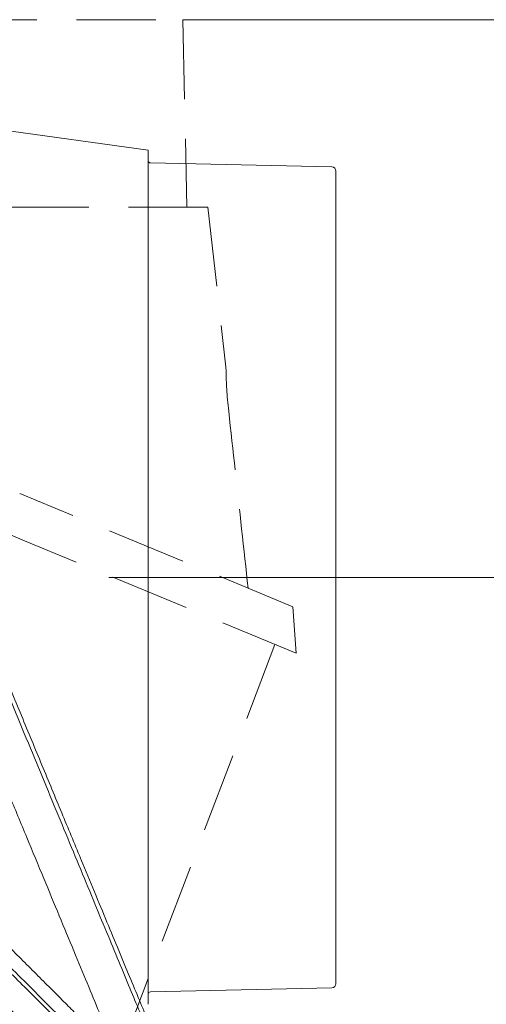
# Model space of a CAD drawing. Extents: x 3140 to 6255, y -1604 to 838.
# Drawn here: x 4762 to 4874, y 500 to 737 of the extents above; entities that cross this region are included whole.
import ezdxf

# ---------------------------------------------------------------- set-up
doc = ezdxf.new("R2010")
doc.units = 0
doc.header["$LTSCALE"] = 5
doc.linetypes.add('CENTERX2', pattern=[20.32, 12.7, -2.54, 2.54, -2.54])
doc.linetypes.add('HIDDEN', pattern=[1.905, 1.27, -0.635])
doc.layers.add('Bemaßungen(Brunner)', color=7, linetype='Continuous', lineweight=25)
doc.layers.add('Sichtbare Kanten(Brunner)', color=7, linetype='Continuous', lineweight=50)
doc.layers.add('SLD-0', color=7, linetype='Continuous')
doc.styles.add('Brunner 2014', font='arial.ttf', dxfattribs={"height": 35})
doc.dimstyles.new('Brunner 2014', dxfattribs={"dimscale": 5, "dimtxt": 35, "dimasz": 5, "dimexe": 3.175, "dimexo": 0, "dimgap": 0.762, "dimtad": 1, "dimdec": 0, "dimrnd": 1e-08, "dimtxsty": 'Brunner 2014', "dimcen": 0.09, "dimdle": 10, "dimclrd": 7, "dimclre": 7, "dimclrt": 7, "dimadec": 1, "dimazin": 2, "dimtfac": 0.666667, "dimtdec": 0, "dimtmove": 0, "dimatfit": 3, "dimldrblk": 'Filled-1', "dimfxl": 1, "dimtolj": 1, "dimlwd": 5, "dimlwe": 5, "dimarcsym": 0})

# ---------------------------------------------------------------- blocks, each defined once
blk = doc.blocks.new('*D386')
at = {"layer": 'Defpoints', "color": 0, "lineweight": 5}
for p in [(4846.81, 602.96), (4934.52, -230.3), (5088.94, -230.3)]:
    blk.add_point(p, dxfattribs=at)
at = {"layer": 'SLD-0', "color": 7, "linetype": 'Continuous', "lineweight": 5}
for p, q in [((4846.81, 602.96), (5104.82, 602.96)), ((5088.94, 577.96), (5088.94, -205.3)), ((4934.52, -230.3), (5104.82, -230.3))]:
    blk.add_line(p, q, dxfattribs=at)
at = {"layer": 'SLD-0', "color": 7, "lineweight": 5}
for points in [[(5084.78, 577.96), (5093.11, 577.96), (5088.94, 602.96)], [(5084.78, -205.3), (5093.11, -205.3), (5088.94, -230.3)]]:
    blk.add_solid(points, dxfattribs=at)
at = {"layer": 'SLD-0', "color": 7, "insert": (5049.37, 189.8), "char_height": 35, "attachment_point": 2, "rotation": 90, "style": 'Brunner 2014'}
blk.add_mtext('\\A1;833', dxfattribs=at)
blk = doc.blocks.new('Filled-1')
at = {"color": 0}
for p, q in [((0, 0), (-1, 0.1667)), ((-1, 0.1667), (-1, -0.1667)), ((-1, 0), (0, 0)), ((-1, -0.1667), (0, 0))]:
    blk.add_line(p, q, dxfattribs=at)
at = {"color": 0, "flags": 128}
blk.add_lwpolyline([(-1, -0.1667), (0, 0), (-1, 0.1667), (-1, -0.1667)], dxfattribs=at)
at = {"color": 0}
blk.add_solid([(-1, -0.1667), (0, 0), (-1, 0.1667), (-1, -0.1667)], dxfattribs=at)
blk = doc.blocks.new('*D399')
at = {"layer": 'Bemaßungen(Brunner)', "color": 7, "linetype": 'Continuous', "lineweight": 5}
for p, q in [((4801.1, 736.8), (5175.25, 736.8)), ((5159.37, -205.3), (5159.37, 711.8)), ((4934.52, -230.3), (5175.25, -230.3))]:
    blk.add_line(p, q, dxfattribs=at)
at = {"layer": 'Bemaßungen(Brunner)', "color": 7, "lineweight": 5}
for points in [[(5155.2, 711.8), (5163.54, 711.8), (5159.37, 736.8)], [(5155.2, -205.3), (5163.54, -205.3), (5159.37, -230.3)]]:
    blk.add_solid(points, dxfattribs=at)
at = {"layer": 'Defpoints', "color": 0, "lineweight": 5}
for p in [(4801.1, 736.8), (5159.37, 736.8), (4934.52, -230.3)]:
    blk.add_point(p, dxfattribs=at)
at = {"layer": 'Bemaßungen(Brunner)', "color": 8, "lineweight": 5, "insert": (5137.69, 253.25), "char_height": 35, "attachment_point": 5, "rotation": 90, "style": 'Brunner 2014'}
blk.add_mtext('\\A1;967', dxfattribs=at)

msp = doc.modelspace()

# ---------------------------------------------------------------- linework, layer by layer
at = {"color": 7, "linetype": 'Continuous', "lineweight": 18}
for p, q in [((4756.97, 710.43), (4792.79, 705.46)), ((4793.28, 702.44), (4836.81, 701.48)), ((4837.79, 700.48), (4837.79, 505.43)), ((4836.81, 504.43), (4793.28, 503.47))]:
    msp.add_line(p, q, dxfattribs=at)
for centre, radius, start, end in [((4793.29, 702.94), 0.5, 180, 268.727), ((4836.79, 700.48), 1, 0, 88.727), ((4793.29, 502.97), 0.5, 91.273, 180), ((4836.79, 505.43), 1, 271.273, 0)]:
    msp.add_arc(centre, radius, start, end, dxfattribs=at)
for points, knots in [([(4792.79, 705.46), (4792.79, 705.44), (4792.79, 705.41), (4792.79, 705.06), (4792.79, 704.21), (4792.79, 702.5), (4792.79, 700.1), (4792.79, 697.54), (4792.79, 694.58), (4792.79, 691.23), (4792.79, 686.59), (4792.79, 681.38), (4792.79, 676.6), (4792.79, 671.5), (4792.79, 666.1), (4792.79, 659.19), (4792.79, 653.11), (4792.79, 648.08), (4792.79, 644.23), (4792.79, 639), (4792.79, 633.64), (4792.79, 628.19), (4792.79, 624.74), (4792.79, 621.27), (4792.79, 617.79), (4792.79, 613.58), (4792.79, 607.94), (4792.79, 600.85), (4792.79, 592.35), (4792.79, 583.85), (4792.79, 575.38), (4792.79, 567.12), (4792.79, 559.17), (4792.79, 551.55), (4792.79, 544.21), (4792.79, 537.3), (4792.79, 530.92), (4792.79, 525.05), (4792.79, 519.67), (4792.79, 514.9), (4792.79, 510.79), (4792.79, 507.33), (4792.79, 504.52), (4792.79, 502.41), (4792.79, 501.08), (4792.79, 500.45), (4792.79, 500.52), (4792.79, 500.55)], [0, 0, 0, 0, 0.012972, 0.025922, 0.051669, 0.078044, 0.104419, 0.130793, 0.143972, 0.170347, 0.196722, 0.223096, 0.249471, 0.26265, 0.289025, 0.3154, 0.341774, 0.354953, 0.368132, 0.381311, 0.407686, 0.420865, 0.434044, 0.440632, 0.453811, 0.46699, 0.480169, 0.506543, 0.532903, 0.559445, 0.586564, 0.613882, 0.640261, 0.666824, 0.693965, 0.721305, 0.747666, 0.774209, 0.80133, 0.828649, 0.855029, 0.881592, 0.908733, 0.936073, 0.962434, 0.988977, 1, 1, 1, 1]), ([(4731.55, 618.02), (4733.11, 614.24), (4736.26, 606.65), (4740.99, 595.21), (4745.71, 583.83), (4750.36, 572.59), (4754.93, 561.57), (4759.38, 550.83), (4763.67, 540.48), (4767.71, 530.71), (4771.48, 521.61), (4774.96, 513.2), (4778.16, 505.48), (4780.97, 498.7), (4783.37, 492.91), (4785.39, 488.04), (4787.06, 484.01), (4788.32, 480.95), (4789.2, 478.82), (4789.68, 477.67), (4789.88, 477.18), (4789.83, 477.32), (4789.83, 477.32)], [0, 0, 0, 0, 0.055609, 0.1114154, 0.1672201, 0.2228266, 0.2785028, 0.3343908, 0.3902666, 0.4459261, 0.4997794, 0.5538559, 0.6079148, 0.6617438, 0.7115845, 0.7616331, 0.8116695, 0.8614936, 0.9074967, 0.9536784, 0.9998579, 1, 1, 1, 1]), ([(4746.65, 605.07), (4747.91, 602.04), (4750.45, 595.89), (4754.3, 586.61), (4758.19, 577.21), (4762.1, 567.79), (4765.98, 558.42), (4769.79, 549.21), (4773.5, 540.26), (4777.05, 531.67), (4780.42, 523.54), (4783.56, 515.96), (4786.44, 509.01), (4789.03, 502.76), (4791.31, 497.26), (4793.26, 492.55), (4794.88, 488.63), (4796.17, 485.53), (4797.13, 483.2), (4797.77, 481.67), (4798.1, 480.85), (4798.11, 480.83), (4798.12, 480.82)], [0, 0, 0, 0, 0.048366, 0.098005, 0.148784, 0.200547, 0.25312, 0.306311, 0.359918, 0.413733, 0.467547, 0.521158, 0.574374, 0.627019, 0.678935, 0.729986, 0.780056, 0.829053, 0.8769, 0.923542, 0.968937, 1, 1, 1, 1]), ([(4798.28, 483.04), (4798.23, 483.17), (4798.04, 483.63), (4797.35, 485.28), (4796.23, 487.98), (4794.77, 491.51), (4793.01, 495.76), (4790.96, 500.71), (4788.65, 506.3), (4786.08, 512.5), (4783.28, 519.25), (4780.28, 526.49), (4776.75, 535.01), (4772.63, 544.96), (4767.91, 556.37), (4762.99, 568.24), (4757.93, 580.46), (4752.77, 592.9), (4749.3, 601.28), (4747.57, 605.46)], [0, 0, 0, 0, 0.020388, 0.074721, 0.129251, 0.183678, 0.238405, 0.292651, 0.347088, 0.401532, 0.456312, 0.510478, 0.564971, 0.637427, 0.710016, 0.782491, 0.854982, 0.927563, 1, 1, 1, 1]), ([(4708.18, 550.79), (4708.76, 550.21), (4712.38, 546.6), (4718.74, 540.24), (4727.05, 531.93), (4734.69, 524.28), (4741.68, 517.3), (4748.33, 510.64), (4754.57, 504.4), (4760.32, 498.66), (4765.25, 493.72), (4769.71, 489.27), (4773.64, 485.33), (4777, 481.97), (4779.63, 479.34), (4781.64, 477.34), (4783.24, 475.73), (4784.39, 474.58), (4785.08, 473.89), (4785.16, 473.81), (4785.2, 473.77)], [0, 0, 0, 0, 0.01427, 0.088691, 0.159822, 0.227525, 0.291746, 0.352496, 0.419744, 0.48244, 0.540737, 0.594943, 0.655737, 0.711741, 0.763418, 0.811138, 0.855247, 0.908154, 0.956242, 1, 1, 1, 1]), ([(4779.35, 494.2), (4778.5, 495.07), (4776.83, 496.77), (4773.99, 499.64), (4770.95, 502.69), (4767.64, 506.01), (4764.13, 509.51), (4760.4, 513.24), (4756.5, 517.12), (4752.41, 521.19), (4748.14, 525.43), (4745.16, 528.38), (4743.63, 529.9)], [0, 0, 0, 0, 0.101649, 0.200014, 0.297581, 0.396181, 0.498007, 0.594491, 0.696098, 0.796423, 0.895506, 1, 1, 1, 1]), ([(4741.69, 525.94), (4743.3, 524.35), (4746.51, 521.17), (4751.15, 516.55), (4755.65, 512.08), (4759.99, 507.75), (4764.15, 503.6), (4768.11, 499.64), (4771.81, 495.92), (4775.23, 492.47), (4777.23, 490.42), (4778.22, 489.41)], [0, 0, 0, 0, 0.108343, 0.216979, 0.326547, 0.43645, 0.54831, 0.660567, 0.774113, 0.888126, 1, 1, 1, 1]), ([(4778.46, 490.55), (4777.73, 491.29), (4775.54, 493.51), (4771.34, 497.74), (4765.95, 503.13), (4760.35, 508.73), (4754.65, 514.41), (4748.59, 520.45), (4744.28, 524.74), (4742.12, 526.89)], [0, 0, 0, 0, 0.083628, 0.251032, 0.420029, 0.562998, 0.706795, 0.853016, 1, 1, 1, 1]), ([(4733.87, 524.4), (4736.25, 522.16), (4741.01, 517.67), (4747.7, 511.14), (4754, 504.81), (4760.05, 498.57), (4763.65, 494.74), (4765.52, 492.75)], [0, 0, 0, 0, 0.192956, 0.387005, 0.584603, 0.783487, 1, 1, 1, 1])]:
    msp.add_open_spline(points, degree=3, knots=knots, dxfattribs=at)
at = {"layer": 'Sichtbare Kanten(Brunner)', "color": 8, "linetype": 'HIDDEN', "lineweight": 0, "ltscale": 3}
for p, q in [((4604.1, 736.8), (4801.1, 736.8)), ((4801.1, 736.8), (4802, 691.8)), ((4807.06, 691.8), (4702.56, 691.8)), ((4807.06, 691.8), (4811.42, 653.39)), ((4827.45, 595.91), (4761.94, 623.05)), ((4763.08, 611.75), (4759.72, 613.14)), ((4828.25, 584.76), (4763.08, 611.75)), ((4827.45, 595.91), (4828.25, 584.76))]:
    msp.add_line(p, q, dxfattribs=at)
at = {"layer": 'Sichtbare Kanten(Brunner)', "color": 8, "linetype": 'HIDDEN', "lineweight": 0, "ltscale": 3, "flags": 128}
for points in [[(4812.07, 642.84), (4811.99, 643.54), (4811.92, 644.23), (4811.86, 644.91), (4811.8, 645.59), (4811.74, 646.25), (4811.7, 646.9), (4811.65, 647.52), (4811.61, 648.13), (4811.58, 648.72), (4811.55, 649.28), (4811.52, 649.81), (4811.5, 650.31), (4811.48, 650.78), (4811.47, 651.22), (4811.45, 651.62), (4811.44, 651.98), (4811.44, 652.3), (4811.43, 652.59), (4811.43, 652.83), (4811.42, 653.03), (4811.42, 653.18), (4811.42, 653.3), (4811.42, 653.36), (4811.42, 653.39)], [(4816.73, 600.35), (4816.54, 602.12), (4816.35, 603.89), (4816.15, 605.66), (4815.96, 607.43), (4815.76, 609.2), (4815.57, 610.97), (4815.37, 612.74), (4815.18, 614.51), (4814.99, 616.28), (4814.79, 618.05), (4814.6, 619.83), (4814.4, 621.6), (4814.21, 623.37), (4814.01, 625.14), (4813.82, 626.91), (4813.62, 628.68), (4813.43, 630.45), (4813.23, 632.22), (4813.04, 633.99), (4812.84, 635.76), (4812.65, 637.53), (4812.46, 639.3), (4812.26, 641.07), (4812.07, 642.84)], [(4823.17, 586.86), (4803.9, 536.05), (4794.26, 510.64), (4784.59, 485.25)]]:
    msp.add_lwpolyline(points, dxfattribs=at)
at = {"layer": 'SLD-0', "color": 7, "linetype": 'CENTERX2', "lineweight": 18}
msp.add_line((4846.81, 602.96), (4783.28, 602.96), dxfattribs=at)

# ---------------------------------------------------------------- dimensions: what is measured, and where the dimension line sits
at = {"layer": 'Bemaßungen(Brunner)', "lineweight": 5}
dim = msp.add_linear_dim(base=(5159.37, 736.8), p1=(4934.52, -230.3), p2=(4801.1, 736.8), angle=90, dimstyle='Brunner 2014', override={"dimclrt": 8}, dxfattribs=at)
dim.commit()
dim.dimension.update_dxf_attribs({"geometry": '*D399', "text_midpoint": (5159.37, 253.25), "dimtype": 160})
at = {"layer": 'SLD-0', "color": 7}
dim = msp.add_linear_dim(base=(5088.94, -230.3), p1=(4846.81, 602.96), p2=(4934.52, -230.3), angle=90, dimstyle='Brunner 2014', dxfattribs=at)
dim.commit()
dim.dimension.update_dxf_attribs({"geometry": '*D386', "text_midpoint": (5088.94, 189.8), "dimtype": 160})

doc.saveas('drawing.dxf')
